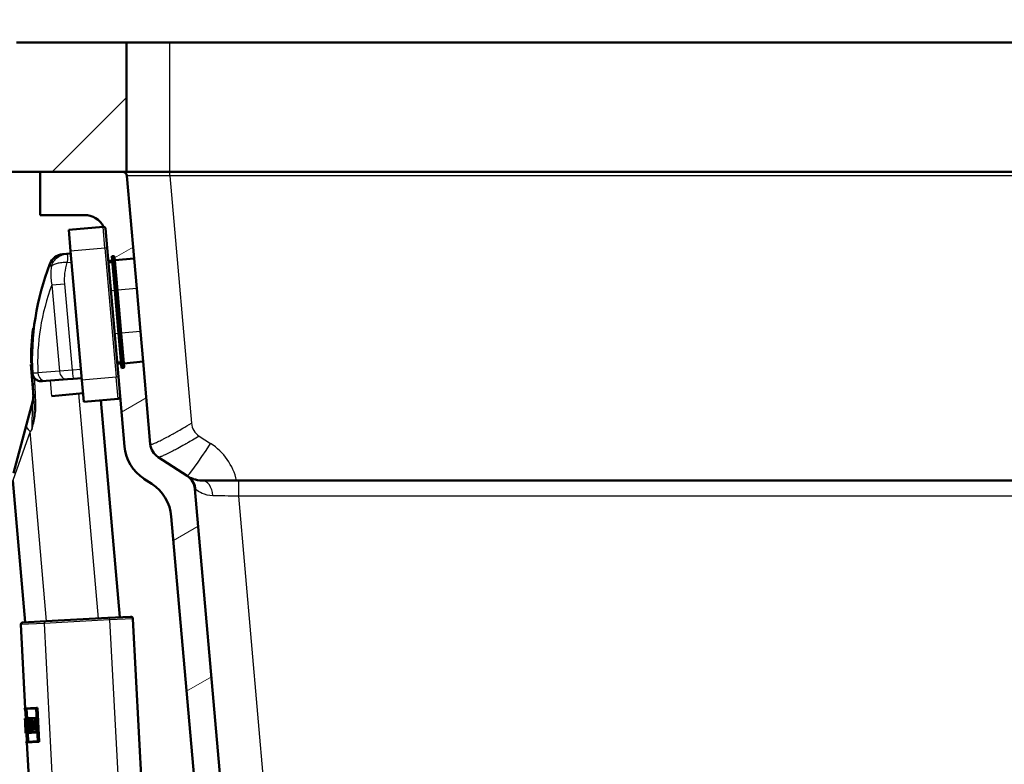
# Paper-space layout 'DS_2' of a CAD drawing. Units: millimetres. Extents: x 0 to 2100, y 0 to 2970.
# Drawn here: x 468 to 696, y 1595 to 1768 of the extents above; entities that cross this region are included whole.
import ezdxf

# ---------------------------------------------------------------- set-up
doc = ezdxf.new("R2010")
doc.units = ezdxf.units.MM
doc.header["$LTSCALE"] = 10
for name, color, linetype, lineweight in [('Dimensions(ISO)', 7, 'Continuous', 25), ('Hatch', 7, 'Continuous', 9), ('Symbols(ISO)', 7, 'Continuous', 25), ('Visible Edges(ISO)', 7, 'Continuous', 50), ('Visible Tangent Edges(ISO)', 7, 'Continuous', 25)]:
    doc.layers.add(name, color=color, linetype=linetype, lineweight=lineweight)
doc.styles.add('Text_3.5mm', font='arial.ttf', dxfattribs={"width": 0.9})
doc.dimstyles.new('KS-STANDARD', dxfattribs={"dimscale": 10, "dimtxt": 3.5, "dimasz": 2.5, "dimexe": 3.175, "dimexo": 0, "dimgap": 0.8, "dimtad": 1, "dimdec": 1, "dimrnd": 1e-08, "dimtxsty": 'Text_3.5mm', "dimcen": 0.09, "dimdle": 10, "dimclrd": 7, "dimclre": 7, "dimclrt": 7, "dimadec": 0, "dimazin": 2, "dimtfac": 0.714286, "dimtdec": 4, "dimtmove": 0, "dimatfit": 3, "dimfxl": 1, "dimtolj": 1, "dimlwd": 25, "dimlwe": 25, "dimarcsym": 0})
doc.dimstyles.new('KS-STANDARD$7', dxfattribs={"dimscale": 10, "dimtxt": 3.5, "dimasz": 2.5, "dimexe": 3.175, "dimexo": 0, "dimgap": 0.8, "dimtad": 1, "dimdec": 1, "dimrnd": 1e-08, "dimtxsty": 'Text_3.5mm', "dimcen": 0.09, "dimdle": 10, "dimclrd": 7, "dimclre": 7, "dimclrt": 7, "dimadec": 0, "dimazin": 2, "dimtfac": 0.714286, "dimtdec": 4, "dimtmove": 0, "dimatfit": 3, "dimfxl": 1, "dimtolj": 1, "dimlwd": 25, "dimlwe": 25, "dimarcsym": 0})
pattern_1 = [(210.0002, (0, 0), (15.8751, -27.49626), [])]

# ---------------------------------------------------------------- blocks, each defined once
blk = doc.blocks.new('*D31')
at = {"layer": 'Defpoints', "color": 0, "linetype": 'Continuous', "transparency": 16777216}
for p in [(1002.42, 1732.46), (1102.42, 1732.46), (646.92, 1452.46)]:
    blk.add_point(p, dxfattribs=at)
at = {"layer": 'Dimensions(ISO)', "color": 7, "linetype": 'Continuous', "lineweight": 25, "transparency": 16777216}
for p, q in [((1002.42, 1732.46), (1134.17, 1732.46)), ((1102.42, 1477.46), (1102.42, 1707.46)), ((646.92, 1452.46), (1134.17, 1452.46))]:
    blk.add_line(p, q, dxfattribs=at)
at = {"layer": 'Dimensions(ISO)', "color": 7, "linetype": 'Continuous', "transparency": 16777216}
for points in [[(1098.26, 1707.46), (1106.59, 1707.46), (1102.42, 1732.46)], [(1098.26, 1477.46), (1106.59, 1477.46), (1102.42, 1452.46)]]:
    blk.add_solid(points, dxfattribs=at)
at = {"layer": 'Dimensions(ISO)', "color": 7, "linetype": 'Continuous', "lineweight": 25, "transparency": 16777216, "insert": (1076.55, 1557.45), "char_height": 35, "attachment_point": 4, "rotation": 90, "style": 'Text_3.5mm'}
blk.add_mtext('\\A1;280', dxfattribs=at)
blk = doc.blocks.new('*D34')
at = {"layer": 'Defpoints', "color": 0, "linetype": 'Continuous', "transparency": 16777216}
for p in [(1002.42, 2052.62), (402.42, 1762.46), (1002.42, 1762.46)]:
    blk.add_point(p, dxfattribs=at)
at = {"layer": 'Dimensions(ISO)', "color": 7, "linetype": 'Continuous', "lineweight": 25, "transparency": 16777216}
for p, q in [((402.42, 1762.46), (402.42, 2084.37)), ((1002.42, 1762.46), (1002.42, 2084.37)), ((427.42, 2052.62), (977.42, 2052.62))]:
    blk.add_line(p, q, dxfattribs=at)
at = {"layer": 'Dimensions(ISO)', "color": 7, "linetype": 'Continuous', "transparency": 16777216}
for points in [[(427.42, 2056.79), (427.42, 2048.46), (402.42, 2052.62)], [(977.42, 2056.79), (977.42, 2048.46), (1002.42, 2052.62)]]:
    blk.add_solid(points, dxfattribs=at)
at = {"layer": 'Dimensions(ISO)', "color": 7, "linetype": 'Continuous', "lineweight": 25, "transparency": 16777216, "insert": (667.59, 2078.49), "char_height": 35, "attachment_point": 4, "style": 'Text_3.5mm'}
blk.add_mtext('\\A1;600', dxfattribs=at)

psp = doc.layouts.new('DS_2')

# ---------------------------------------------------------------- hatches: boundary and pattern name
at = {"layer": 'Hatch'}
h = psp.add_hatch(dxfattribs=at)
h.set_pattern_fill('ANSI31', color=256, scale=254, angle=180.0002, style=0)
h.set_pattern_definition([(225.0002, (0, 0), (22.4507, -22.45056), [])])
h.paths.add_polyline_path([(457.97, 1762.46), (457.97, 1752.46), (459.92, 1752.46), (459.92, 1732.46), (472.42, 1732.46), (491.51, 1732.46), (492.42, 1732.46), (492.42, 1762.46), (466.92, 1762.46)])
h = psp.add_hatch(dxfattribs=at)
h.set_pattern_fill('ANSI31', color=256, scale=254, angle=165.0002, style=0)
h.set_pattern_definition(pattern_1)
edge = h.paths.add_edge_path()
edge.add_ellipse((489.43, 1712.77), major_axis=(0.199, 0.017), ratio=1, start_angle=0, end_angle=90)
edge.add_line((489.41, 1712.96), (489.01, 1712.93))
edge.add_line((489.01, 1712.93), (489.1, 1711.97))
edge.add_line((489.1, 1711.97), (488.2, 1711.89))
edge.add_line((488.2, 1711.89), (487.94, 1714.84))
edge.add_line((487.94, 1714.84), (487.55, 1719.33))
edge.add_ellipse((487.05, 1719.28), major_axis=(0.495, -0.074), ratio=1, start_angle=13.4555, end_angle=90)
edge.add_ellipse((482.69, 1717.46), major_axis=(5, 0), ratio=1, start_angle=27.5912, end_angle=90)
edge.add_line((482.69, 1722.46), (472.42, 1722.46))
edge.add_line((472.42, 1722.46), (472.42, 1732.46))
edge.add_line((472.42, 1732.46), (491.51, 1732.46))
edge.add_ellipse((491.51, 1731.46), major_axis=(-0.087, 0.996), ratio=1, start_angle=270, end_angle=355, ccw=False)
edge.add_line((492.5, 1731.55), (494.18, 1712.42))
edge.add_line((494.18, 1712.42), (489.7, 1712.02))
edge.add_line((489.7, 1712.02), (489.63, 1712.78))
h = psp.add_hatch(dxfattribs=at)
h.set_pattern_fill('ANSI31', color=256, scale=254, angle=165.0002, style=0)
h.set_pattern_definition(pattern_1)
edge = h.paths.add_edge_path()
edge.add_ellipse((681.85, 1511.44), major_axis=(1.02, 4.89), ratio=1, start_angle=14.8046, end_angle=90)
edge.add_line((676.96, 1512.46), (666.89, 1512.46))
edge.add_line((666.89, 1512.46), (667.37, 1519.4))
edge.add_ellipse((668.37, 1519.33), major_axis=(-0.966, -0.259), ratio=1, start_angle=270, end_angle=341, ccw=False)
edge.add_line((668.11, 1520.3), (674.44, 1521.99))
edge.add_line((674.44, 1521.99), (679.51, 1522.6))
edge.add_line((679.51, 1522.6), (679.42, 1523.29))
edge.add_line((679.42, 1523.29), (679.3, 1523.29))
edge.add_line((679.3, 1523.29), (679.67, 1523.39))
edge.add_ellipse((679.41, 1524.36), major_axis=(-0.707, -0.707), ratio=1, start_angle=60, end_angle=90)
edge.add_line((680.11, 1523.65), (681.52, 1525.05))
edge.add_ellipse((682.58, 1523.99), major_axis=(-1.5, -0.08), ratio=1, start_angle=270, end_angle=312, ccw=False)
edge.add_line((682.5, 1525.49), (684.45, 1525.59))
edge.add_spline(control_points=[(684.45, 1525.59), (684.58, 1525.6), (684.71, 1525.63), (684.95, 1525.75), (685.05, 1525.83), (685.2, 1526), (685.26, 1526.08), (685.34, 1526.24), (685.36, 1526.33), (685.38, 1526.42)], knot_values=[-0.134735, -0.134735, -0.134735, -0.134735, -0.095073, -0.095073, -0.05544, -0.05544, -0.02694, -0.02694, 0, 0, 0, 0], degree=3, periodic=0)
edge.add_line((685.38, 1526.42), (686.01, 1529.97))
edge.add_spline(control_points=[(686.01, 1529.97), (686.09, 1530.42), (686.26, 1530.86), (686.75, 1531.64), (687.08, 1531.97), (687.73, 1532.43), (688.03, 1532.58), (688.65, 1532.78), (688.96, 1532.84), (689.27, 1532.86)], knot_values=[-0.471573, -0.471573, -0.471573, -0.471573, -0.332756, -0.332756, -0.194041, -0.194041, -0.094289, -0.094289, 0, 0, 0, 0], degree=3, periodic=0)
edge.add_line((689.27, 1532.86), (873.41, 1542.51))
edge.add_spline(control_points=[(873.41, 1542.51), (875.39, 1542.61), (877.33, 1543.11), (880.91, 1544.82), (882.52, 1546.03), (884.94, 1548.76), (885.82, 1550.17), (887.06, 1553.12), (887.43, 1554.64), (887.57, 1556.18)], knot_values=[-2.152662, -2.152662, -2.152662, -2.152662, -1.557993, -1.557993, -0.960878, -0.960878, -0.464703, -0.464703, 0, 0, 0, 0], degree=3, periodic=0)
edge.add_line((887.57, 1556.18), (896.57, 1659.02))
edge.add_ellipse((900.55, 1658.68), major_axis=(-3.35, -2.18), ratio=1, start_angle=270, end_angle=322, ccw=False)
edge.add_line((898.37, 1662.03), (905.1, 1666.4))
edge.add_ellipse((902.92, 1669.75), major_axis=(-0.35, -3.98), ratio=1, start_angle=38, end_angle=90)
edge.add_line((906.91, 1669.41), (912.34, 1731.55))
edge.add_ellipse((913.34, 1731.46), major_axis=(-1, 0), ratio=1, start_angle=270, end_angle=355, ccw=False)
edge.add_line((913.34, 1732.46), (932.42, 1732.46))
edge.add_line((932.42, 1732.46), (932.42, 1722.46))
edge.add_line((932.42, 1722.46), (922.15, 1722.46))
edge.add_ellipse((922.15, 1717.46), major_axis=(0.44, 4.98), ratio=1, start_angle=5, end_angle=90)
edge.add_line((917.17, 1717.9), (912.88, 1668.88))
edge.add_ellipse((902.92, 1669.75), major_axis=(8.39, 5.45), ratio=1, start_angle=270, end_angle=322, ccw=False)
edge.add_line((908.37, 1661.37), (906.55, 1660.19))
edge.add_ellipse((912, 1651.8), major_axis=(0.87, 9.96), ratio=1, start_angle=38, end_angle=90)
edge.add_line((902.03, 1652.67), (893.19, 1551.63))
edge.add_spline(control_points=[(893.19, 1551.63), (892.95, 1548.87), (892.17, 1546.18), (889.59, 1541.25), (887.81, 1539.06), (883.88, 1535.81), (881.87, 1534.64), (877.67, 1533.05), (875.54, 1532.6), (873.37, 1532.49)], knot_values=[-3.01373, -3.01373, -3.01373, -3.01373, -2.181195, -2.181195, -1.345233, -1.345233, -0.650589, -0.650589, -0.000002, -0.000002, -0.000002, -0.000002], degree=3, periodic=0)
edge.add_line((873.37, 1532.49), (695.79, 1523.18))
edge.add_spline(control_points=[(695.79, 1523.18), (694.46, 1523.11), (693.16, 1522.78), (690.77, 1521.62), (689.7, 1520.81), (688.82, 1519.81)], knot_values=[-0.79801, -0.79801, -0.79801, -0.79801, -0.399005, -0.399005, 0, 0, 0, 0], degree=3, periodic=0)
edge.add_spline(control_points=[(688.82, 1519.81), (687.96, 1518.84), (686.91, 1518.04), (685.12, 1517.16), (684.47, 1516.92), (683.16, 1516.58), (682.5, 1516.48), (681.84, 1516.45)], knot_values=[-0.796973, -0.796973, -0.796973, -0.796973, -0.406575, -0.406575, -0.198315, -0.198315, 0, 0, 0, 0], degree=3, periodic=0)
edge.add_line((681.84, 1516.45), (681.59, 1516.43))
h = psp.add_hatch(dxfattribs=at)
h.set_pattern_fill('ANSI31', color=256, scale=254, angle=165.0002, style=0)
h.set_pattern_definition(pattern_1)
edge = h.paths.add_edge_path()
edge.add_ellipse((491.66, 1687.26), major_axis=(0.199, 0.017), ratio=1, start_angle=270, end_angle=360)
edge.add_line((491.86, 1687.28), (491.79, 1688.12))
edge.add_line((491.79, 1688.12), (496.27, 1688.51))
edge.add_line((496.27, 1688.51), (497.94, 1669.41))
edge.add_ellipse((501.93, 1669.75), major_axis=(-3.35, 2.18), ratio=1, start_angle=38, end_angle=90)
edge.add_line((499.75, 1666.4), (506.47, 1662.03))
edge.add_ellipse((504.3, 1658.68), major_axis=(-0.35, 3.98), ratio=1, start_angle=270, end_angle=322, ccw=False)
edge.add_line((508.28, 1659.02), (518.02, 1547.76))
edge.add_spline(control_points=[(518.02, 1547.76), (518.19, 1545.78), (518.75, 1543.86), (520.59, 1540.34), (521.86, 1538.78), (524.67, 1536.45), (526.11, 1535.62), (529.1, 1534.48), (530.63, 1534.16), (532.17, 1534.08)], knot_values=[-2.152665, -2.152665, -2.152665, -2.152665, -1.557997, -1.557997, -0.960882, -0.960882, -0.464672, -0.464672, -0.000002, -0.000002, -0.000002, -0.000002], degree=3, periodic=0)
edge.add_line((532.17, 1534.08), (555.58, 1532.86))
edge.add_spline(control_points=[(555.58, 1532.86), (556.04, 1532.83), (556.49, 1532.72), (557.33, 1532.32), (557.7, 1532.04), (558.23, 1531.44), (558.41, 1531.16), (558.69, 1530.58), (558.79, 1530.28), (558.84, 1529.97)], knot_values=[-0.471573, -0.471573, -0.471573, -0.471573, -0.332756, -0.332756, -0.194041, -0.194041, -0.094289, -0.094289, 0, 0, 0, 0], degree=3, periodic=0)
edge.add_line((558.84, 1529.97), (559.47, 1526.42))
edge.add_spline(control_points=[(559.47, 1526.42), (559.49, 1526.29), (559.54, 1526.16), (559.68, 1525.94), (559.78, 1525.85), (559.96, 1525.72), (560.05, 1525.67), (560.22, 1525.62), (560.31, 1525.6), (560.4, 1525.59)], knot_values=[-0.134735, -0.134735, -0.134735, -0.134735, -0.095073, -0.095073, -0.05544, -0.05544, -0.02694, -0.02694, 0, 0, 0, 0], degree=3, periodic=0)
edge.add_line((560.4, 1525.59), (562.35, 1525.49))
edge.add_ellipse((562.27, 1523.99), major_axis=(-1.06, 1.06), ratio=1, start_angle=270, end_angle=312, ccw=False)
edge.add_line((563.33, 1525.05), (564.73, 1523.65))
edge.add_ellipse((565.44, 1524.36), major_axis=(-0.966, 0.259), ratio=1, start_angle=60, end_angle=90)
edge.add_line((565.18, 1523.39), (565.55, 1523.29))
edge.add_line((565.55, 1523.29), (565.42, 1523.29))
edge.add_line((565.42, 1523.29), (565.34, 1522.6))
edge.add_line((565.34, 1522.6), (570.4, 1521.99))
edge.add_line((570.4, 1521.99), (576.74, 1520.3))
edge.add_ellipse((576.48, 1519.33), major_axis=(-0.07, 0.998), ratio=1, start_angle=270, end_angle=341, ccw=False)
edge.add_line((577.47, 1519.4), (577.96, 1512.46))
edge.add_line((577.96, 1512.46), (567.89, 1512.46))
edge.add_ellipse((562.99, 1511.44), major_axis=(4.99, -0.26), ratio=1, start_angle=14.8046, end_angle=90)
edge.add_line((563.26, 1516.43), (563.01, 1516.45))
edge.add_spline(control_points=[(563.01, 1516.45), (561.71, 1516.51), (560.45, 1516.83), (558.66, 1517.67), (558.08, 1518.02), (556.99, 1518.84), (556.48, 1519.3), (556.03, 1519.81)], knot_values=[-0.796953, -0.796953, -0.796953, -0.796953, -0.409262, -0.409262, -0.205486, -0.205486, 0, 0, 0, 0], degree=3, periodic=0)
edge.add_spline(control_points=[(556.03, 1519.81), (555.15, 1520.81), (554.08, 1521.62), (551.69, 1522.78), (550.38, 1523.11), (549.06, 1523.18)], knot_values=[-0.79801, -0.79801, -0.79801, -0.79801, -0.399005, -0.399005, 0, 0, 0, 0], degree=3, periodic=0)
edge.add_line((549.06, 1523.18), (532.21, 1524.07))
edge.add_spline(control_points=[(532.21, 1524.07), (529.44, 1524.21), (526.73, 1524.91), (521.71, 1527.31), (519.46, 1529.01), (516.08, 1532.82), (514.83, 1534.79), (513.1, 1538.93), (512.58, 1541.05), (512.39, 1543.21)], knot_values=[-3.013808, -3.013808, -3.013808, -3.013808, -2.18135, -2.18135, -1.345385, -1.345385, -0.650701, -0.650701, -0.000079, -0.000079, -0.000079, -0.000079], degree=3, periodic=0)
edge.add_line((512.39, 1543.21), (502.81, 1652.67))
edge.add_ellipse((492.85, 1651.8), major_axis=(8.39, -5.45), ratio=1, start_angle=38, end_angle=90)
edge.add_line((498.3, 1660.19), (496.48, 1661.37))
edge.add_ellipse((501.93, 1669.75), major_axis=(0.87, -9.96), ratio=1, start_angle=270, end_angle=322, ccw=False)
edge.add_line((491.96, 1668.88), (490.95, 1680.48))
edge.add_line((490.95, 1680.48), (490.56, 1684.96))
edge.add_line((490.56, 1684.96), (490.29, 1687.98))
edge.add_line((490.29, 1687.98), (491.19, 1688.06))
edge.add_line((491.19, 1688.06), (491.28, 1687.03))
edge.add_line((491.28, 1687.03), (491.68, 1687.06))

# ---------------------------------------------------------------- linework, layer by layer
at = {"layer": 'Visible Edges(ISO)'}
for p, q in [((492.42, 1762.46), (466.92, 1762.46)), ((492.42, 1732.46), (492.42, 1762.46)), ((492.42, 1762.46), (502.42, 1762.46)), ((502.42, 1762.46), (902.42, 1762.46)), ((459.92, 1732.46), (492.42, 1732.46)), ((491.51, 1732.46), (472.42, 1732.46)), ((472.42, 1732.46), (472.42, 1722.46)), ((502.42, 1732.46), (492.42, 1732.46)), ((494.18, 1712.42), (492.5, 1731.55)), ((902.42, 1732.46), (502.42, 1732.46)), ((472.42, 1722.46), (482.69, 1722.46)), ((487.01, 1719.78), (479.04, 1719.08)), ((479.04, 1719.08), (479.48, 1714.1)), ((487.55, 1719.33), (487.94, 1714.84)), ((478.52, 1713.47), (477.62, 1713.38)), ((479.52, 1713.57), (478.52, 1713.47)), ((482.09, 1684.22), (479.48, 1714.1)), ((490.56, 1684.96), (487.94, 1714.84)), ((488.2, 1711.89), (489.1, 1711.97)), ((489.14, 1711.54), (488.24, 1711.46)), ((489.01, 1712.93), (489.41, 1712.96)), ((489.71, 1704.96), (489.01, 1712.93)), ((489.63, 1712.78), (490.31, 1705.01)), ((489.7, 1712.02), (494.18, 1712.42)), ((494.79, 1705.44), (494.18, 1712.42)), ((489.71, 1704.96), (490.58, 1695)), ((491.18, 1695.05), (490.31, 1705.01)), ((495.66, 1695.48), (494.79, 1705.44)), ((470.76, 1696.28), (470.96, 1696.3)), ((491.28, 1687.03), (490.58, 1695)), ((491.18, 1695.05), (491.86, 1687.28)), ((496.27, 1688.51), (495.66, 1695.48)), ((470.33, 1688.21), (470.53, 1688.23)), ((491.16, 1688.42), (490.26, 1688.34)), ((491.19, 1688.06), (490.29, 1687.98)), ((496.27, 1688.51), (491.79, 1688.12)), ((497.94, 1669.41), (496.27, 1688.51)), ((470.23, 1687.88), (470.53, 1687.9)), ((470.86, 1680.61), (470.23, 1687.88)), ((470.61, 1685.76), (470.91, 1679.95)), ((491.28, 1687.03), (491.68, 1687.06)), ((472.97, 1683.98), (473.78, 1684.04)), ((473.78, 1684.04), (478.77, 1684.44)), ((478.77, 1684.44), (480.06, 1684.54)), ((480.06, 1684.54), (482.05, 1684.7)), ((482.09, 1684.22), (482.53, 1679.24)), ((490.56, 1684.96), (490.95, 1680.48)), ((482.35, 1681.19), (475.13, 1680.49)), ((469.23, 1673.99), (470.69, 1679.43)), ((490.5, 1679.93), (482.53, 1679.24)), ((490.91, 1629.29), (486.51, 1679.58)), ((490.95, 1680.48), (491.96, 1668.88)), ((466.21, 1662.69), (469.23, 1673.99)), ((506.47, 1662.03), (499.75, 1666.4)), ((468.93, 1628.14), (466.06, 1660.96)), ((496.48, 1661.37), (498.3, 1660.19)), ((510.05, 1660.97), (518.39, 1660.97)), ((518.39, 1660.97), (886.46, 1660.97)), ((518.02, 1547.76), (508.28, 1659.02)), ((502.81, 1652.67), (512.39, 1543.21)), ((473.71, 1628.39), (488.09, 1629.15)), ((488.09, 1629.15), (493.38, 1629.42)), ((493.91, 1628.95), (500.56, 1501.91)), ((467.94, 1627.59), (468.96, 1608.17)), ((468.41, 1628.12), (473.71, 1628.39)), ((468.76, 1608.16), (471.57, 1608.31)), ((471.52, 1608.19), (469.06, 1608.06)), ((471.52, 1608.19), (471.92, 1600.57)), ((471.57, 1608.31), (471.8, 1608.32)), ((471.99, 1600.46), (471.57, 1608.31)), ((471.8, 1608.32), (472.21, 1600.47)), ((468.76, 1608.16), (468.77, 1608.05)), ((469.05, 1608.06), (468.77, 1608.05)), ((468.96, 1608.06), (469.08, 1605.89)), ((469.05, 1608.06), (469.45, 1600.44)), ((469.46, 1600.44), (469.06, 1608.06)), ((469.21, 1605.9), (469.61, 1605.92)), ((469.21, 1605.9), (469.25, 1605.1)), ((469.27, 1608.08), (469.38, 1605.91)), ((469.61, 1605.92), (469.64, 1605.92)), ((469.65, 1605.18), (469.61, 1605.92)), ((469.64, 1605.92), (470.1, 1605.94)), ((469.64, 1605.92), (469.68, 1605.18)), ((470.1, 1605.94), (470.23, 1605.95)), ((470.14, 1605.21), (470.1, 1605.94)), ((470.23, 1605.95), (471.49, 1606.02)), ((470.23, 1605.95), (470.27, 1605.22)), ((471.44, 1605.9), (470.27, 1605.84)), ((471.44, 1605.9), (471.49, 1605.01)), ((471.55, 1604.9), (471.49, 1606.02)), ((471.49, 1606.02), (471.64, 1606.02)), ((468.88, 1605.88), (468.92, 1605.88)), ((468.88, 1605.88), (468.92, 1605.08)), ((468.89, 1605.88), (469.08, 1605.89)), ((468.89, 1605.88), (468.89, 1605.88)), ((468.92, 1605.19), (468.89, 1605.77)), ((468.92, 1605.77), (468.89, 1605.77)), ((468.92, 1605.88), (468.98, 1605.88)), ((468.92, 1605.19), (468.97, 1605.2)), ((468.92, 1605.19), (468.92, 1605.19)), ((469.02, 1603.16), (468.92, 1605.19)), ((468.92, 1605.08), (468.92, 1605.08)), ((468.92, 1605.08), (469.02, 1603.28)), ((468.98, 1605.88), (469.14, 1605.89)), ((468.98, 1605.88), (469.02, 1605.07)), ((468.98, 1604.45), (469.04, 1603.17)), ((468.98, 1604.45), (469.06, 1604.45)), ((469.13, 1605.78), (468.99, 1605.77)), ((469.02, 1605.19), (468.99, 1605.77)), ((469.04, 1603.29), (469, 1604.09)), ((469.02, 1605.19), (469.05, 1605.19)), ((469.05, 1605.08), (469.02, 1605.07)), ((469.11, 1604.06), (469.05, 1605.19)), ((469.05, 1605.19), (469.13, 1605.19)), ((469.05, 1605.08), (469.08, 1604.38)), ((469.11, 1604.06), (469.19, 1604.06)), ((469.13, 1605.78), (469.16, 1605.21)), ((469.13, 1605.21), (469.16, 1605.21)), ((469.13, 1605.21), (469.26, 1602.61)), ((469.18, 1605.1), (469.14, 1605.89)), ((469.14, 1605.89), (469.16, 1605.89)), ((469.28, 1602.5), (469.15, 1605.1)), ((469.18, 1605.1), (469.15, 1605.1)), ((469.18, 1605.1), (469.2, 1605.1)), ((469.59, 1605.8), (469.23, 1605.78)), ((469.26, 1605.21), (469.23, 1605.78)), ((469.31, 1605.1), (469.25, 1605.1)), ((469.26, 1605.21), (469.32, 1605.22)), ((469.31, 1605.1), (469.4, 1603.31)), ((469.32, 1605.22), (469.53, 1605.23)), ((469.43, 1603.19), (469.32, 1605.22)), ((469.43, 1605.79), (469.46, 1605.22)), ((469.53, 1605.23), (469.63, 1603.2)), ((469.54, 1605.29), (469.65, 1603.21)), ((469.54, 1605.29), (469.61, 1605.29)), ((469.65, 1605.18), (469.57, 1605.17)), ((469.61, 1604.56), (469.57, 1605.17)), ((469.59, 1605.8), (469.61, 1605.29)), ((469.6, 1604.29), (469.8, 1604.31)), ((469.67, 1603.32), (469.64, 1604.02)), ((469.65, 1605.18), (469.68, 1605.18)), ((470.07, 1605.83), (469.67, 1605.81)), ((469.7, 1605.29), (469.67, 1605.81)), ((469.72, 1605.18), (469.68, 1605.18)), ((469.7, 1605.29), (469.78, 1605.3)), ((469.78, 1605.3), (469.99, 1605.31)), ((469.87, 1604.32), (470.08, 1604.33)), ((469.88, 1605.82), (469.91, 1605.3)), ((470.03, 1605.32), (470.09, 1605.32)), ((470.14, 1605.21), (470.06, 1605.21)), ((470.07, 1605.83), (470.09, 1605.32)), ((470.14, 1605.21), (470.27, 1605.22)), ((470.3, 1605.33), (470.27, 1605.84)), ((470.4, 1605.22), (470.27, 1605.22)), ((470.3, 1605.33), (470.43, 1605.34)), ((470.4, 1605.22), (470.49, 1603.42)), ((470.43, 1605.34), (470.64, 1605.35)), ((470.54, 1603.31), (470.43, 1605.34)), ((470.49, 1605.85), (470.51, 1605.34)), ((470.64, 1605.35), (470.75, 1603.32)), ((470.85, 1605.36), (471.18, 1605.38)), ((470.85, 1605.36), (470.89, 1604.57)), ((471.13, 1604.58), (470.89, 1604.57)), ((471.14, 1605.26), (470.9, 1605.25)), ((470.93, 1604.68), (470.9, 1605.25)), ((470.92, 1604.06), (471.15, 1604.07)), ((470.92, 1604.06), (470.96, 1603.32)), ((470.93, 1604.68), (471.17, 1604.7)), ((471.21, 1603.96), (470.97, 1603.95)), ((471, 1603.44), (470.97, 1603.95)), ((471.12, 1605.26), (471.15, 1604.69)), ((471.13, 1604.58), (471.15, 1604.07)), ((471.14, 1605.26), (471.16, 1604.88)), ((471.55, 1604.9), (471.16, 1604.88)), ((471.17, 1604.7), (471.39, 1604.71)), ((471.21, 1603.96), (471.17, 1604.7)), ((471.18, 1605.38), (471.4, 1605.39)), ((471.2, 1605), (471.18, 1605.38)), ((471.18, 1603.96), (471.21, 1603.45)), ((471.2, 1605), (471.49, 1605.01)), ((471.21, 1603.96), (471.43, 1603.97)), ((471.22, 1603.84), (471.6, 1603.86)), ((471.22, 1603.84), (471.24, 1603.45)), ((471.56, 1603.74), (471.27, 1603.72)), ((471.29, 1603.34), (471.27, 1603.72)), ((471.39, 1604.71), (471.43, 1603.97)), ((471.4, 1605.39), (471.42, 1605.01)), ((471.49, 1603.74), (471.51, 1603.35)), ((471.55, 1604.9), (471.7, 1604.91)), ((471.56, 1603.74), (471.61, 1602.73)), ((471.67, 1602.62), (471.6, 1603.86)), ((471.6, 1603.86), (471.75, 1603.86)), ((469.02, 1603.28), (469.02, 1603.28)), ((469.02, 1603.28), (469.06, 1602.48)), ((469.02, 1603.28), (469.02, 1603.28)), ((469.02, 1603.28), (469.02, 1603.28)), ((469.02, 1603.16), (469.06, 1603.17)), ((469.05, 1602.6), (469.02, 1603.16)), ((469.02, 1603.16), (469.02, 1603.16)), ((469.04, 1603.29), (469.06, 1603.29)), ((469.06, 1603.17), (469.04, 1603.17)), ((469.05, 1602.6), (469.09, 1602.6)), ((469.1, 1602.49), (469.06, 1603.29)), ((469.06, 1603.29), (469.07, 1603.29)), ((469.06, 1603.17), (469.09, 1602.6)), ((469.1, 1602.49), (469.06, 1602.48)), ((469.1, 1602.49), (469.16, 1602.49)), ((469.16, 1602.6), (469.26, 1602.61)), ((469.28, 1602.5), (469.16, 1602.49)), ((469.26, 1602.49), (469.36, 1600.43)), ((469.28, 1602.5), (469.34, 1602.5)), ((469.34, 1603.3), (469.4, 1603.31)), ((469.34, 1603.3), (469.38, 1602.5)), ((469.4, 1602.62), (469.37, 1603.19)), ((469.43, 1603.19), (469.37, 1603.19)), ((469.78, 1602.52), (469.38, 1602.5)), ((469.4, 1602.62), (469.75, 1602.63)), ((469.43, 1603.19), (469.63, 1603.2)), ((469.56, 1602.51), (469.67, 1600.45)), ((469.57, 1603.2), (469.6, 1602.63)), ((469.72, 1603.21), (469.65, 1603.21)), ((469.67, 1603.32), (469.74, 1603.32)), ((469.72, 1603.21), (469.75, 1602.63)), ((469.74, 1603.32), (469.77, 1603.33)), ((469.78, 1602.52), (469.74, 1603.32)), ((469.77, 1603.33), (469.83, 1603.33)), ((469.77, 1603.33), (469.81, 1602.52)), ((469.78, 1602.52), (469.81, 1602.52)), ((469.9, 1603.22), (469.81, 1603.21)), ((469.84, 1602.64), (469.81, 1603.21)), ((470.35, 1602.55), (469.81, 1602.52)), ((469.84, 1602.64), (470.31, 1602.66)), ((469.9, 1603.22), (470.11, 1603.23)), ((470.01, 1603.22), (470.04, 1602.65)), ((470.28, 1603.29), (470.18, 1603.29)), ((470.19, 1603.4), (470.31, 1603.41)), ((470.28, 1603.29), (470.31, 1602.66)), ((470.35, 1602.55), (470.31, 1603.41)), ((470.31, 1603.41), (470.36, 1603.41)), ((470.35, 1602.55), (470.41, 1602.55)), ((470.36, 1603.41), (470.49, 1603.42)), ((470.36, 1603.41), (470.41, 1602.55)), ((470.54, 1603.31), (470.41, 1603.3)), ((470.44, 1602.67), (470.41, 1603.3)), ((471.67, 1602.62), (470.41, 1602.55)), ((470.44, 1602.67), (471.61, 1602.73)), ((470.54, 1603.31), (470.75, 1603.32)), ((470.62, 1603.31), (470.65, 1602.68)), ((471.29, 1603.34), (470.96, 1603.32)), ((471, 1603.44), (471.24, 1603.45)), ((471.29, 1603.34), (471.51, 1603.35)), ((471.67, 1602.62), (471.82, 1602.63)), ((469.16, 1600.42), (469.45, 1600.44)), ((469.16, 1600.42), (469.17, 1600.31)), ((471.99, 1600.46), (469.17, 1600.31)), ((469.37, 1600.32), (471.73, 1555.38)), ((469.46, 1600.44), (471.92, 1600.57)), ((471.99, 1600.46), (472.21, 1600.47))]:
    psp.add_line(p, q, dxfattribs=at)
for centre, radius, start, end in [((491.51, 1731.46), 1, 5, 90), ((482.69, 1717.46), 5, 27.5912, 90), ((487.05, 1719.28), 0.5, 5, 95), ((477.95, 1709.9), 3.5, 95.5, 158.7259), ((531.72, 1688.97), 61.19, 158.7259, 183), ((489.43, 1712.77), 0.2, 5, 95), ((531.72, 1688.97), 61.39, 173.1614, 180.7073), ((491.66, 1687.26), 0.2, 275, 5), ((465.86, 1680.73), 5, 345, 3), ((490.45, 1680.43), 0.5, 275, 5), ((501.93, 1669.75), 10, 185, 237), ((501.93, 1669.75), 4, 185, 237), ((504.3, 1658.68), 4, 5, 57), ((492.85, 1651.8), 10, 5, 57), ((493.41, 1628.92), 0.5, 3, 93), ((468.44, 1627.62), 0.5, 93, 183)]:
    psp.add_arc(centre, radius, start, end, dxfattribs=at)
for centre, major_axis, ratio, start_param, end_param in [((495.95, 1609.06), (-1.78, 34.04), 0.798006, 1.622543, 1.66687), ((495.96, 1608.88), (-1.78, 34.04), 0.798006, 1.620518, 1.671092), ((496.03, 1607.44), (-2.03, 38.81), 0.699832, 1.611152, 1.658924), ((496.04, 1607.24), (-2.03, 38.81), 0.699832, 1.615357, 1.656727), ((496.44, 1599.76), (1.45, -27.58), 0.984997, 4.45894, 4.495909), ((495.8, 1611.85), (-1.5, 28.69), 0.946722, 1.787277, 1.826322), ((496.43, 1599.92), (1.45, -27.58), 0.984997, 4.469293, 4.491976), ((495.81, 1611.68), (-1.5, 28.69), 0.946722, 1.791209, 1.816243), ((496.44, 1599.76), (1.43, -27.37), 0.984997, 4.45702, 4.494279), ((495.8, 1611.85), (-1.49, 28.48), 0.946722, 1.788906, 1.828257), ((496.51, 1598.41), (1.52, -29.09), 0.93388, 4.423823, 4.459348), ((495.78, 1612.38), (-27.16, -1.42), 0.98431, 0.253041, 0.293393), ((496.52, 1598.24), (1.52, -29.09), 0.93388, 4.421919, 4.453286), ((495.77, 1612.54), (27.16, 1.42), 0.98431, 3.400696, 3.436784), ((496.52, 1598.24), (1.51, -28.87), 0.93388, 4.419704, 4.451322), ((495.77, 1612.54), (-26.96, -1.41), 0.98431, 0.261067, 0.297444)]:
    psp.add_ellipse(centre, major_axis=major_axis, ratio=ratio, start_param=start_param, end_param=end_param, dxfattribs=at)
for points, knots in [([(471.16, 1684.64), (471, 1684.8), (470.87, 1684.99), (470.72, 1685.32), (470.68, 1685.45), (470.63, 1685.63), (470.62, 1685.69), (470.61, 1685.77), (470.61, 1685.79), (470.61, 1685.82), (470.61, 1685.83), (470.61, 1685.84), (470.61, 1685.85), (470.61, 1685.85), (470.61, 1685.85), (470.61, 1685.85), (470.61, 1685.85), (470.61, 1685.85)], [0, 0, 0, 0, 0.0709797, 0.0709797, 0.1143392, 0.1143392, 0.1331951, 0.1331951, 0.142371, 0.142371, 0.1492771, 0.1492771, 0.1546764, 0.1546764, 0.1553535, 0.1553535, 0.1564213, 0.1564213, 0.1564213, 0.1564213]), ([(472.97, 1683.98), (472.66, 1683.96), (472.34, 1683.99), (471.75, 1684.18), (471.48, 1684.34), (471.23, 1684.57), (471.19, 1684.61), (471.16, 1684.64)], [0, 0, 0, 0, 0.098676, 0.098676, 0.2008354, 0.2008354, 0.2183001, 0.2183001, 0.2183001, 0.2183001]), ([(506.67, 1661.88), (506.49, 1662.02), (506.51, 1662.01), (506.52, 1662), (506.54, 1661.99), (506.56, 1661.98), (506.58, 1661.96), (506.62, 1661.94), (506.67, 1661.91), (506.72, 1661.88)], [0, 0, 0, 0, 0.251912, 0.251912, 0.251912, 0.502593, 0.502593, 0.502593, 1, 1, 1, 1]), ([(506.72, 1661.88), (506.95, 1661.74), (507.32, 1661.54), (507.86, 1661.34), (507.9, 1661.33), (507.93, 1661.32), (507.96, 1661.31), (508.49, 1661.13), (509.17, 1660.97), (510.05, 1660.97)], [0, 0, 0, 0, 0.5, 0.5, 0.5, 0.528323, 0.528323, 0.528323, 1, 1, 1, 1])]:
    psp.add_open_spline(points, degree=3, knots=knots, dxfattribs=at)
psp.add_open_spline([(507.23, 1661.41), (507.12, 1661.53), (507, 1661.63), (506.67, 1661.88)], degree=3, dxfattribs=at)
at = {"layer": 'Visible Tangent Edges(ISO)'}
for p, q in [((502.42, 1762.46), (502.42, 1732.46)), ((502.47, 1731.55), (502.47, 1732.46)), ((902.38, 1731.55), (502.47, 1731.55)), ((502.47, 1731.55), (507.48, 1674.25)), ((487.44, 1714.8), (487.01, 1719.78)), ((487.44, 1714.8), (479.48, 1714.1)), ((487.94, 1714.84), (487.44, 1714.8)), ((487.44, 1714.8), (490.06, 1684.91)), ((478.69, 1711.5), (479.7, 1711.58)), ((490.11, 1705), (489.41, 1712.96)), ((475.12, 1706.27), (478.14, 1706.53)), ((475.12, 1706.27), (476.87, 1686.28)), ((479.88, 1686.53), (478.14, 1706.53)), ((489.71, 1704.96), (488.81, 1704.88)), ((489.71, 1704.96), (490.11, 1705)), ((490.11, 1705), (490.31, 1705.01)), ((490.11, 1705), (490.98, 1695.03)), ((494.79, 1705.44), (490.31, 1705.05)), ((490.58, 1695), (489.69, 1694.92)), ((490.58, 1695), (490.98, 1695.03)), ((491.18, 1695.05), (490.98, 1695.03)), ((491.68, 1687.06), (490.98, 1695.03)), ((495.66, 1695.48), (491.18, 1695.09)), ((476.87, 1686.28), (471.89, 1685.89)), ((479.88, 1686.53), (476.87, 1686.28)), ((481.87, 1686.69), (479.88, 1686.53)), ((475.13, 1680.49), (474.81, 1684.13)), ((490.06, 1684.91), (482.09, 1684.22)), ((490.56, 1684.96), (490.06, 1684.91)), ((490.5, 1679.93), (490.06, 1684.91)), ((485.91, 1629.03), (481.36, 1681.1)), ((470.08, 1672.35), (466.06, 1660.96)), ((470.49, 1672.79), (470.08, 1672.35)), ((473.92, 1628.4), (470.08, 1672.35)), ((509.28, 1671.26), (511.92, 1669.55)), ((518.39, 1660.97), (518.39, 1657.32)), ((886.46, 1657.32), (518.39, 1657.32)), ((518.39, 1657.32), (527.34, 1555.02)), ((493.91, 1628.95), (488.51, 1628.67)), ((473.33, 1627.87), (467.94, 1627.59)), ((488.51, 1628.67), (473.33, 1627.87)), ((473.33, 1627.87), (480.13, 1498.11)), ((488.51, 1628.67), (495.42, 1496.96))]:
    psp.add_line(p, q, dxfattribs=at)
for centre, radius, start, end in [((523.03, 1688.21), 51.19, 159.3421, 182.5979), ((504.3, 1657.8), 14, 13.0604, 57)]:
    psp.add_arc(centre, radius, start, end, dxfattribs=at)
for centre, major_axis, ratio, start_param, end_param in [((502.55, 1731.46), (-10.05, 0.09), 0.008603, 4.720813, 6.284013), ((480.59, 1686.29), (-9.99, -0.52), 0.062125, 0, 0.027925), ((473.62, 1686.04), (0.16, -1.99), 0.872245, 4.720001, 6.283185), ((478.61, 1686.43), (0.16, -1.99), 0.872245, 4.720001, 6.283185), ((479.9, 1686.53), (0.16, -1.99), 0.008726, 4.712465, 6.283185), ((465.92, 1679.69), (4.99, 0.26), 0.752417, 5.891907, 6.283185), ((471.97, 1679.23), (-0.999, -0.055), 0.020931, 0.058396, 0.998684), ((474.06, 1672.69), (-4.83, 1.29), 0.41492, 0, 0.720078), ((508.31, 1665.61), (-10.37, 3.8), 0.028469, 0.013358, 0.078922), ((514.77, 1677.51), (16.25, 9.86), 0.438876, 2.929841, 3.067539), ((511.92, 1670.42), (-5.45, -8.39), 0.047596, 0, 1.497636), ((514.77, 1677.51), (16.25, 9.86), 0.438876, 3.323723, 3.350386), ((504.69, 1658.43), (2.03, 3.45), 0.959819, 5.333459, 6.283185), ((510.05, 1656.97), (0, 4), 0.59722, 4.834205, 6.283185), ((518.24, 1659.9), (-9.96, -0.87), 0.086827, 0, 0.231134), ((518.5, 1656.97), (10.07, -0.35), 0.034217, 1.582588, 2.219906), ((488.11, 1628.65), (-0.026, 0.499), 0.8, 4.712389, 6.283185), ((473.73, 1627.89), (-0.026, 0.499), 0.8, 0, 1.570796)]:
    psp.add_ellipse(centre, major_axis=major_axis, ratio=ratio, start_param=start_param, end_param=end_param, dxfattribs=at)
for points, knots in [([(475, 1710.54), (475.1, 1710.89), (475.26, 1711.23), (475.67, 1711.88), (475.93, 1712.19), (476.54, 1712.73), (476.89, 1712.97), (477.66, 1713.31), (478.08, 1713.43), (478.52, 1713.47)], [0, 0, 0, 0, 0.253213, 0.253213, 0.506427, 0.506427, 0.75964, 0.75964, 1.012853, 1.012853, 1.012853, 1.012853]), ([(478.69, 1711.5), (478.76, 1711.72), (478.8, 1711.99), (478.82, 1712.24), (478.85, 1712.62), (478.84, 1712.97), (478.79, 1713.19), (478.73, 1713.4), (478.64, 1713.48), (478.52, 1713.47)], [0, 0, 0, 0, 0.256144, 0.256144, 0.256144, 0.632615, 0.632615, 0.632615, 1, 1, 1, 1]), ([(474.69, 1711.17), (474.63, 1711), (474.69, 1710.84), (474.9, 1710.63), (474.95, 1710.59), (475, 1710.54)], [-0.4396429, -0.4396429, -0.4396429, -0.4396429, -0.2198214, -0.2198214, -0.1608478, -0.1608478, -0.1608478, -0.1608478]), ([(478.69, 1711.5), (478.25, 1711.49), (477.82, 1711.47), (477.02, 1711.38), (476.66, 1711.32), (476.01, 1711.16), (475.74, 1711.06), (475.29, 1710.82), (475.12, 1710.69), (475, 1710.54)], [0, 0, 0, 0, 0.253208, 0.253208, 0.506417, 0.506417, 0.759625, 0.759625, 1.012833, 1.012833, 1.012833, 1.012833]), ([(478.14, 1706.53), (478.06, 1707.37), (478.08, 1708.21), (478.27, 1709.87), (478.44, 1710.69), (478.69, 1711.5)], [0, 0, 0, 0, 0.2512661, 0.2512661, 0.5025323, 0.5025323, 0.5025323, 0.5025323]), ([(475, 1710.54), (474.96, 1710.17), (474.92, 1709.79), (474.86, 1708.37), (474.92, 1707.31), (475.12, 1706.27)], [-0.34181, -0.34181, -0.34181, -0.34181, -0.2512661, -0.2512661, 0, 0, 0, 0]), ([(471.89, 1685.89), (471.76, 1685.88), (471.64, 1685.88), (471.43, 1685.87), (471.33, 1685.86), (471.24, 1685.86), (471.09, 1685.85), (470.96, 1685.85), (470.71, 1685.85), (470.63, 1685.85), (470.61, 1685.85)], [-0.410167, -0.410167, -0.410167, -0.410167, -0.3484551, -0.3484551, -0.2867432, -0.2867432, -0.2867432, -0.1843274, -0.1843274, -0.0231682, -0.0231682, -0.0231682, -0.0231682]), ([(470.61, 1685.85), (470.61, 1685.83), (470.61, 1685.8), (470.61, 1685.77), (470.61, 1685.76), (470.61, 1685.75)], [0.56943237, 0.56943237, 0.56943237, 0.56943237, 0.57701988, 0.57701988, 0.58008465, 0.58008465, 0.58008465, 0.58008465]), ([(470.72, 1683.8), (470.73, 1683.53), (470.74, 1683.26), (470.83, 1681.71), (470.9, 1680.44), (470.97, 1679.17)], [-0.463924, -0.463924, -0.463924, -0.463924, -0.3818592, -0.3818592, 0, 0, 0, 0]), ([(471.43, 1679.18), (471.36, 1680.45), (471.3, 1681.72), (471.22, 1683.28), (471.21, 1683.56), (471.2, 1683.84)], [0, 0, 0, 0, 0.3818592, 0.3818592, 0.4667635, 0.4667635, 0.4667635, 0.4667635]), ([(470.49, 1672.79), (470.82, 1673.78), (471.08, 1674.84), (471.41, 1677), (471.48, 1678.09), (471.43, 1679.18)], [-0.0015065, -0.0015065, -0.0015065, -0.0015065, 0.3256953, 0.3256953, 0.652897, 0.652897, 0.652897, 0.652897]), ([(470.97, 1679.17), (471.03, 1678.14), (471.01, 1677.09), (470.85, 1674.94), (470.7, 1673.86), (470.49, 1672.79)], [-0.652897, -0.652897, -0.652897, -0.652897, -0.3256953, -0.3256953, 0.0015065, 0.0015065, 0.0015065, 0.0015065]), ([(470.69, 1679.43), (470.69, 1679.43), (470.68, 1679.34), (470.65, 1679), (470.63, 1678.76), (470.61, 1678.5)], [0, 0, 0, 0, 0.1377452, 0.1377452, 0.2754903, 0.2754903, 0.2754903, 0.2754903]), ([(470.61, 1678.5), (470.55, 1677.85), (470.54, 1677.15), (470.53, 1675.25), (470.53, 1673.98), (470.49, 1672.79)], [-0.8308419, -0.8308419, -0.8308419, -0.8308419, -0.4990005, -0.4990005, 0, 0, 0, 0]), ([(497.97, 1669.37), (498.01, 1669.35), (498.12, 1669.35), (498.28, 1669.4), (498.28, 1669.4), (498.29, 1669.4), (498.29, 1669.4), (498.37, 1669.42), (498.46, 1669.45), (498.57, 1669.49), (498.68, 1669.53), (498.83, 1669.58), (498.95, 1669.64), (499.21, 1669.74), (499.52, 1669.88), (499.89, 1670.06), (499.9, 1670.07), (499.92, 1670.07), (499.93, 1670.08), (500.1, 1670.16), (500.29, 1670.25), (500.48, 1670.35), (500.58, 1670.4), (500.69, 1670.46), (500.81, 1670.51), (500.92, 1670.57), (501.05, 1670.64), (501.15, 1670.69), (501.54, 1670.89), (501.99, 1671.13), (502.49, 1671.4), (502.74, 1671.53), (503, 1671.68), (503.27, 1671.83), (503.41, 1671.91), (503.55, 1671.98), (503.7, 1672.06), (503.77, 1672.1), (503.84, 1672.15), (503.92, 1672.19), (503.99, 1672.23), (504.09, 1672.29), (504.14, 1672.31), (504.85, 1672.72), (505.97, 1673.35), (507.48, 1674.25)], [0, 0, 0, 0, 0.125, 0.125, 0.125, 0.127012, 0.127012, 0.127012, 0.1875, 0.1875, 0.1875, 0.25, 0.25, 0.25, 0.375, 0.375, 0.375, 0.379872, 0.379872, 0.379872, 0.4375, 0.4375, 0.4375, 0.46875, 0.46875, 0.46875, 0.5, 0.5, 0.5, 0.625, 0.625, 0.625, 0.6875, 0.6875, 0.6875, 0.71875, 0.71875, 0.71875, 0.734375, 0.734375, 0.734375, 0.75, 0.75, 0.75, 1, 1, 1, 1]), ([(509.28, 1671.26), (508.15, 1670.58), (507.23, 1670.06), (506.55, 1669.67), (506.43, 1669.6), (506.33, 1669.54), (506.23, 1669.48), (506.17, 1669.46), (506.12, 1669.43), (506.08, 1669.4), (506.03, 1669.37), (506.01, 1669.37), (505.94, 1669.32), (505.34, 1668.98), (504.78, 1668.68), (504.29, 1668.41), (503.91, 1668.21), (503.57, 1668.03), (503.25, 1667.86), (503.15, 1667.81), (503.07, 1667.76), (502.95, 1667.7), (502.49, 1667.47), (502.09, 1667.27), (501.73, 1667.1), (501.71, 1667.09), (501.7, 1667.08), (501.69, 1667.07), (501.5, 1666.99), (501.33, 1666.91), (501.18, 1666.84), (501.02, 1666.77), (500.89, 1666.71), (500.75, 1666.65), (500.47, 1666.54), (500.25, 1666.46), (500.08, 1666.41), (499.91, 1666.37), (499.81, 1666.36), (499.76, 1666.39)], [0, 0, 0, 0, 0.1875, 0.1875, 0.1875, 0.21875, 0.21875, 0.21875, 0.234375, 0.234375, 0.234375, 0.25, 0.25, 0.25, 0.375, 0.375, 0.375, 0.46875, 0.46875, 0.46875, 0.5, 0.5, 0.5, 0.620142, 0.620142, 0.620142, 0.625, 0.625, 0.625, 0.6875, 0.6875, 0.6875, 0.75, 0.75, 0.75, 0.872972, 0.872972, 0.872972, 1, 1, 1, 1]), ([(508.56, 1658.85), (508.46, 1659.17), (508.35, 1659.53), (508.2, 1659.9), (508.08, 1660.16), (507.95, 1660.42), (507.8, 1660.67), (507.63, 1660.93), (507.45, 1661.18), (507.23, 1661.41)], [0, 0, 0, 0, 0.3569204, 0.3569204, 0.3569204, 0.6061461, 0.6061461, 0.6061461, 0.8668606, 0.8668606, 0.8668606, 0.8668606])]:
    psp.add_open_spline(points, degree=3, knots=knots, dxfattribs=at)
for points in [[(470.72, 1683.8), (470.68, 1684.45), (470.65, 1685.1), (470.61, 1685.75)], [(471.2, 1683.84), (471.18, 1684.11), (471.17, 1684.38), (471.16, 1684.64)], [(470.97, 1679.17), (470.94, 1679.44), (470.92, 1679.7), (470.91, 1679.95)], [(507.48, 1674.25), (507.59, 1673.03), (508.25, 1671.93), (509.28, 1671.26)], [(512.42, 1657.45), (510.51, 1657.47), (509.14, 1658.44), (508.56, 1658.85)]]:
    psp.add_open_spline(points, degree=3, dxfattribs=at)

# ---------------------------------------------------------------- dimensions: what is measured, and where the dimension line sits
at = {"layer": 'Dimensions(ISO)', "color": 7, "linetype": 'Continuous', "lineweight": 25}
for base, p1, p2, angle, picture, middle in [((1002.42, 2052.62), (402.42, 1762.46), (1002.42, 1762.46), 180, '*D34', (702.42, 2052.62)), ((1102.42, 1732.46), (646.92, 1452.46), (1002.42, 1732.46), 270, '*D31', (1102.42, 1592.46))]:
    dim = psp.add_linear_dim(base=base, p1=p1, p2=p2, angle=angle, dimstyle='KS-STANDARD', override={"dimgap": 0.8, "dimdec": 1, "dimtol": 0, "dimlim": 0, "dimtp": 0, "dimtm": 0, "dimtdec": 4, "dimtofl": 0, "dimatfit": 1}, dxfattribs=at)
    dim.commit()
    dim.dimension.update_dxf_attribs({"geometry": picture, "text_midpoint": middle, "dimtype": 160})

# ---------------------------------------------------------------- leaders
at = {"layer": 'Symbols(ISO)', "color": 7, "linetype": 'Continuous', "lineweight": 25, "annotation_type": 0, "has_hookline": 1, "hookline_direction": 0, "text_width": 1320.92}
psp.add_leader([(412.42, 1650.97), (265.44, 1874.16), (360.88, 2191.9), (385.88, 2191.9)], dimstyle='KS-STANDARD$7', override={"dimtad": 0}, dxfattribs=at)

doc.saveas('drawing.dxf')
